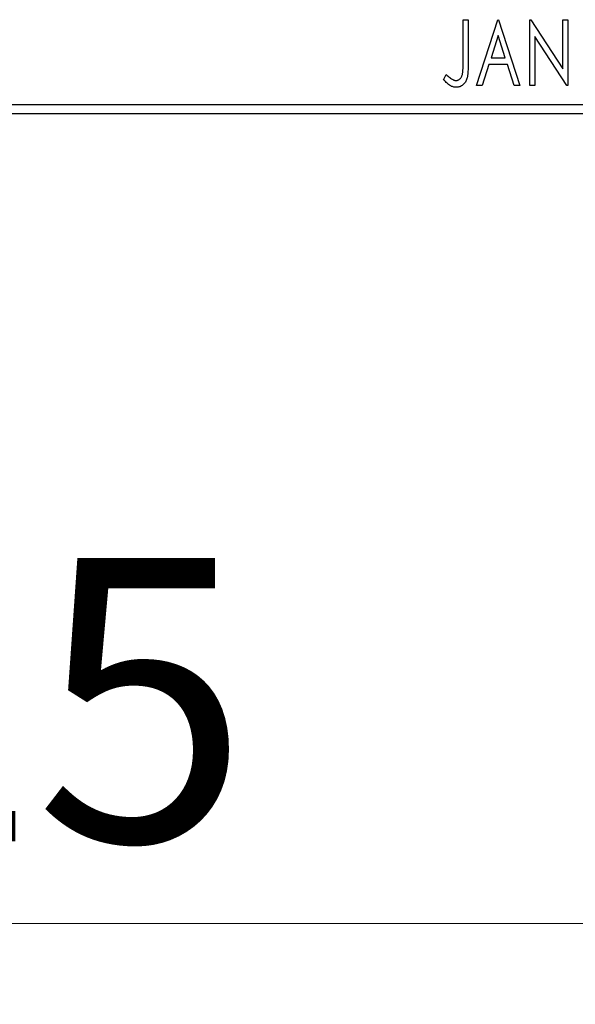
# Model space of a CAD drawing. Units: millimetres. Extents: x 15 to 415, y 5 to 292.
# Drawn here: x 266 to 273, y 125 to 137 of the extents above; entities that cross this region are included whole.
import ezdxf

# ---------------------------------------------------------------- set-up
doc = ezdxf.new("R2010")
doc.units = ezdxf.units.MM
doc.styles.add('SLDTEXTSTYLE0', font='TXT', dxfattribs={"width": 0.75})
doc.dimstyles.new('SLDDIMSTYLE0', dxfattribs={"dimtxt": 3.5, "dimasz": 3.302, "dimexe": 0, "dimexo": 0.0625, "dimgap": 0.875, "dimtad": 1, "dimdec": 0, "dimlfac": 4.3, "dimrnd": 1e-09, "dimzin": 12, "dimdsep": 46, "dimtxsty": 'SLDTEXTSTYLE0', "dimsah": 1, "dimcen": 0.09, "dimadec": 0, "dimazin": 3, "dimtfac": 1, "dimtdec": 0, "dimtofl": 0, "dimtmove": 0, "dimatfit": 3, "dimfxl": 1, "dimfrac": 2, "dimtolj": 1, "dimtzin": 12, "dimarcsym": 0})

# ---------------------------------------------------------------- blocks, each defined once
blk = doc.blocks.new('_D_6')
at = {"color": 7, "linetype": 'Continuous', "lineweight": 0}
for p, q in [((250.535, 134.502), (250.535, 124.502)), ((279.605, 134.502), (279.605, 124.502)), ((279.605, 125.502), (250.535, 125.502))]:
    blk.add_line(p, q, dxfattribs=at)
at = {"color": 7, "linetype": 'Continuous', "lineweight": 18}
for points in [[(250.535, 125.502), (253.837, 124.994), (253.837, 126.01)], [(279.605, 125.502), (276.303, 126.01), (276.303, 124.994)]]:
    blk.add_solid(points, dxfattribs=at)
at = {"color": 7, "linetype": 'Continuous', "lineweight": 18, "insert": (261.191, 130.014), "char_height": 3.5, "attachment_point": 1, "style": 'SLDTEXTSTYLE0'}
blk.add_mtext('125', dxfattribs=at)

msp = doc.modelspace()

# ---------------------------------------------------------------- linework, layer by layer
at = {"color": 7, "linetype": 'Continuous', "lineweight": 25}
for p, q in [((271.7785, 136.6647), (271.8411, 136.6647)), ((271.7785, 136.1232), (271.7785, 136.6647)), ((271.8411, 136.6647), (271.8411, 136.115)), ((271.9454, 135.8507), (272.2063, 136.6647)), ((272.2063, 136.6647), (272.2167, 136.6647)), ((272.2167, 136.6647), (272.4776, 135.8507)), ((272.6028, 136.6647), (272.6161, 136.6647)), ((272.6028, 135.8507), (272.6028, 136.6647)), ((272.6161, 136.6647), (273.0098, 136.0576)), ((273.0098, 136.6647), (273.0724, 136.6647)), ((273.0098, 136.0576), (273.0098, 136.6647)), ((273.0724, 136.6647), (273.0724, 135.8507)), ((272.2114, 136.4683), (272.124, 136.1951)), ((272.2991, 136.1951), (272.2114, 136.4683)), ((272.6655, 136.4563), (272.6655, 135.8507)), ((273.0583, 135.8507), (272.6655, 136.4563)), ((272.0972, 136.1116), (272.0136, 135.8507)), ((272.3258, 136.1116), (272.0972, 136.1116)), ((272.124, 136.1951), (272.2991, 136.1951)), ((272.4095, 135.8507), (272.3258, 136.1116)), ((271.5384, 135.9237), (271.5702, 135.9864)), ((272.0136, 135.8507), (271.9454, 135.8507)), ((272.4776, 135.8507), (272.4095, 135.8507)), ((272.6655, 135.8507), (272.6028, 135.8507)), ((273.0724, 135.8507), (273.0583, 135.8507)), ((250.5352, 135.6181), (279.6049, 135.6181)), ((279.6049, 135.5019), (250.5352, 135.5019))]:
    msp.add_line(p, q, dxfattribs=at)
for points, knots in [([(271.6916, 135.9133), (271.6959, 135.9136), (271.7045, 135.9141), (271.7171, 135.9182), (271.729, 135.9247), (271.7399, 135.934), (271.75, 135.9451), (271.7583, 135.9584), (271.7653, 135.9732), (271.7695, 135.987), (271.772, 135.9997), (271.7738, 136.0114), (271.7751, 136.0251), (271.7765, 136.0409), (271.7774, 136.0586), (271.7781, 136.0783), (271.7783, 136.1001), (271.7784, 136.1152), (271.7785, 136.1232)], [0, 0, 0, 0, 0.0514304, 0.1030522, 0.1555203, 0.2125772, 0.2726604, 0.3341106, 0.3984392, 0.4668695, 0.5058665, 0.5530424, 0.6077611, 0.6701563, 0.7408631, 0.8192782, 0.9054328, 1, 1, 1, 1]), ([(271.8411, 136.115), (271.8411, 136.1048), (271.8411, 136.0853), (271.8402, 136.0572), (271.8391, 136.0316), (271.8375, 136.0083), (271.8355, 135.9874), (271.8328, 135.969), (271.8301, 135.9528), (271.8252, 135.935), (271.8181, 135.9153), (271.807, 135.8939), (271.7931, 135.8752), (271.7771, 135.8589), (271.7586, 135.8459), (271.7381, 135.8365), (271.7157, 135.8307), (271.7002, 135.8301), (271.6922, 135.8298)], [0, 0, 0, 0, 0.08389911, 0.16109984, 0.23205638, 0.29592274, 0.3536456, 0.40484896, 0.44999369, 0.48851771, 0.55736057, 0.62278534, 0.68631674, 0.74913121, 0.81062272, 0.87185179, 0.93431117, 1, 1, 1, 1]), ([(271.5702, 135.9864), (271.5779, 135.9795), (271.5922, 135.9667), (271.6135, 135.9499), (271.6323, 135.9358), (271.6448, 135.9284), (271.6505, 135.925)], [0, 0, 0, 0, 0.30390477, 0.5700153, 0.80314486, 1, 1, 1, 1]), ([(271.6922, 135.8298), (271.686, 135.8301), (271.6735, 135.8306), (271.6549, 135.8348), (271.6364, 135.8411), (271.6179, 135.8505), (271.599, 135.8632), (271.5794, 135.8797), (271.5589, 135.9002), (271.5455, 135.9156), (271.5384, 135.9237)], [0, 0, 0, 0, 0.1000151, 0.2011156, 0.3049077, 0.4144967, 0.5344051, 0.6711115, 0.8264418, 1, 1, 1, 1]), ([(271.6505, 135.925), (271.6539, 135.9233), (271.6606, 135.9199), (271.671, 135.916), (271.6813, 135.9139), (271.6882, 135.9135), (271.6916, 135.9133)], [0, 0, 0, 0, 0.2686451, 0.5220075, 0.7650195, 1, 1, 1, 1])]:
    msp.add_open_spline(points, degree=3, knots=knots, dxfattribs=at)

# ---------------------------------------------------------------- dimensions: what is measured, and where the dimension line sits
at = {"color": 7, "linetype": 'Continuous', "lineweight": 18}
dim = msp.add_linear_dim(base=(250.5352, 125.5019), p1=(279.6049, 135.5019), p2=(250.5352, 135.5019), dimstyle='SLDDIMSTYLE0', dxfattribs=at)
dim.commit()
dim.dimension.update_dxf_attribs({"geometry": '_D_6', "text_midpoint": (265.0701, 125.5019), "dimtype": 160})

doc.saveas('drawing.dxf')
